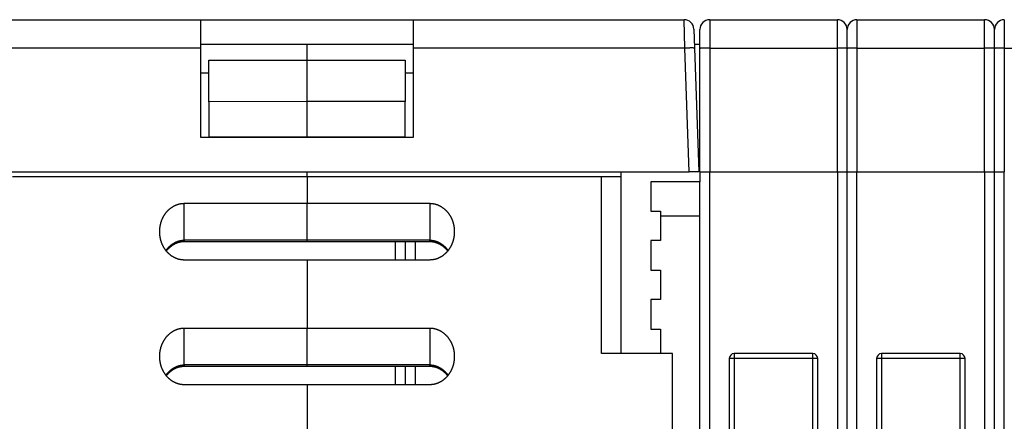
# Model space of a CAD drawing. Extents: x 90 to 841, y 0 to 556.
# Drawn here: x 425 to 525, y 501 to 542 of the extents above; entities that cross this region are included whole.
import ezdxf

# ---------------------------------------------------------------- set-up
doc = ezdxf.new("R2010")
doc.units = 0
doc.linetypes.add('HIDDENNEW0', pattern=[4.5, 1.5, -1.5, 1.5])
doc.layers.add('MUOTOVIIVAT', color=40, linetype='HIDDENNEW0')
doc.layers.add('TANGVIIVATNONDEF', color=3, linetype='HIDDENNEW0')

msp = doc.modelspace()

# ---------------------------------------------------------------- linework, layer by layer
at = {"layer": 'MUOTOVIIVAT', "color": 40, "linetype": 'CONTINUOUS'}
for p, q in [((415.80025, 541.88519), (443.39328, 541.88519)), ((443.39328, 538.98988), (443.39328, 541.88519)), ((443.39328, 541.88519), (464.99328, 541.88519)), ((464.99328, 541.88519), (464.99328, 538.98988)), ((464.99328, 541.88519), (492.58632, 541.88519)), ((495.19328, 541.88519), (508.19329, 541.88519)), ((510.19328, 541.88519), (523.19328, 541.88519)), ((493.58571, 540.92009), (493.65312, 538.98988)), ((494.19328, 538.95498), (494.19328, 540.88519)), ((509.19329, 538.95498), (509.19329, 540.88519)), ((524.19328, 538.95498), (524.19328, 540.88519)), ((443.39328, 539.38519), (464.99328, 539.38519)), ((454.19329, 537.76808), (454.19329, 539.38519)), ((493.63932, 539.38513), (494.19328, 539.38519)), ((443.39328, 529.88519), (443.39328, 538.98988)), ((464.99328, 538.98988), (464.99328, 529.88519)), ((493.65312, 538.98988), (494.09329, 526.38519)), ((494.19328, 526.38519), (494.19328, 538.95498)), ((509.19329, 526.38519), (509.19329, 538.95498)), ((524.19328, 526.38519), (524.19328, 538.95498)), ((444.19327, 537.76804), (454.19335, 537.76804)), ((444.19329, 533.53756), (444.19329, 537.76808)), ((454.19329, 533.5376), (454.19329, 537.76808)), ((454.19335, 537.76804), (464.1933, 537.76804)), ((464.19329, 537.76808), (464.19329, 533.53759)), ((443.39328, 536.48988), (444.19327, 536.48992)), ((464.1933, 536.48992), (464.99328, 536.48988)), ((454.19335, 533.53763), (444.19327, 533.5375)), ((444.19329, 533.53756), (444.19329, 529.95464)), ((454.19329, 529.95464), (454.19329, 533.5376)), ((464.1933, 533.53763), (454.19335, 533.53763)), ((464.19329, 529.95464), (464.19329, 533.53759)), ((464.99328, 529.88519), (443.39328, 529.88519)), ((444.19327, 529.95467), (454.19335, 529.95467)), ((454.19335, 529.88516), (454.19329, 529.95464)), ((454.19335, 529.95467), (464.1933, 529.95467)), ((415.29268, 526.38519), (493.09389, 526.38519)), ((454.19329, 525.88519), (454.19335, 526.38514)), ((486.19329, 525.88519), (486.19327, 526.38514)), ((494.09329, 526.38519), (493.09389, 526.38519)), ((494.19328, 526.38519), (495.19328, 526.38519)), ((494.19329, 526.38514), (494.19328, 525.38519)), ((495.19328, 526.38519), (508.19329, 526.38519)), ((508.19329, 526.38519), (509.19329, 526.38519)), ((509.19329, 433.38519), (509.19329, 526.38519)), ((509.19329, 526.38519), (510.19328, 526.38519)), ((510.19328, 526.38519), (523.19328, 526.38519)), ((523.19328, 526.38519), (524.19328, 526.38519)), ((524.19328, 433.38519), (524.19328, 526.38519)), ((524.19328, 526.38519), (525.19329, 526.38519)), ((454.19329, 525.88519), (424.19329, 525.88519)), ((454.19329, 525.88519), (454.19329, 523.18519)), ((484.19328, 525.88519), (454.19329, 525.88519)), ((486.19329, 525.88519), (484.19328, 525.88519)), ((484.19333, 507.88519), (484.19333, 525.88516)), ((486.19329, 507.88519), (486.19329, 525.88519)), ((494.19328, 525.38519), (489.19329, 525.38519)), ((489.19329, 525.38519), (489.19329, 522.38519)), ((494.19328, 480.38519), (494.19329, 525.38517)), ((441.69334, 523.18516), (454.19335, 523.18516)), ((454.19329, 519.43241), (454.19329, 523.18519)), ((454.19335, 523.18516), (466.69323, 523.18516)), ((489.19329, 522.38519), (490.19329, 522.38519)), ((490.19329, 522.38519), (490.19329, 519.38519)), ((494.19329, 521.88515), (490.19328, 521.88527)), ((454.19329, 519.29843), (454.19329, 519.43241)), ((489.19329, 519.38519), (489.19329, 516.38519)), ((490.19329, 519.38519), (489.19329, 519.38519)), ((441.69334, 519.29843), (454.19335, 519.29843)), ((454.19335, 519.29843), (466.69323, 519.29843)), ((464.1933, 519.29843), (464.1933, 517.41164)), ((454.19335, 517.41164), (441.69334, 517.41164)), ((454.19329, 517.41168), (454.19329, 510.48348)), ((466.69323, 517.41164), (454.19335, 517.41164)), ((489.19329, 516.38519), (490.19329, 516.38519)), ((490.19329, 516.38519), (490.19329, 513.38519)), ((489.19329, 513.38519), (489.19329, 510.38519)), ((490.19329, 513.38519), (489.19329, 513.38519)), ((441.69334, 510.48347), (454.19335, 510.48347)), ((454.19329, 506.7307), (454.19329, 510.48348)), ((454.19335, 510.48347), (466.69323, 510.48347)), ((489.19329, 510.38519), (490.19329, 510.38519)), ((490.19329, 510.38519), (490.19328, 507.88519)), ((491.39328, 507.88519), (484.19328, 507.88519)), ((491.39328, 463.38519), (491.39328, 507.88519)), ((497.19328, 507.38519), (497.19328, 463.38569)), ((505.69329, 507.88519), (497.69328, 507.88519)), ((506.19329, 463.38569), (506.19329, 507.38519)), ((512.19329, 507.38519), (512.19329, 463.38569)), ((520.69328, 507.88519), (512.69329, 507.88519)), ((521.19329, 463.38569), (521.19329, 507.38519)), ((441.69334, 506.59674), (454.19335, 506.59674)), ((454.19329, 506.59481), (454.19329, 506.7307)), ((454.19335, 506.59674), (466.69323, 506.59674)), ((464.1933, 506.59674), (464.1933, 504.70995)), ((454.19335, 504.70995), (441.69334, 504.70995)), ((454.19329, 504.70998), (454.19329, 499.88519)), ((466.69323, 504.70995), (454.19335, 504.70995))]:
    msp.add_line(p, q, dxfattribs=at)
for points in [[(439.19329, 520.2984), (439.19385, 520.35933, -0.004450537), (439.19547, 520.42016, -0.004460591), (439.1982, 520.48089, -0.004472795), (439.202, 520.5415, -0.004491937), (439.20691, 520.60196, -0.004510282), (439.2129, 520.66227, -0.004528085), (439.21999, 520.72241, -0.004546134), (439.22816, 520.78236, -0.004566573), (439.23745, 520.84209, -0.004586289), (439.24781, 520.90162, -0.004607817), (439.25929, 520.96089, -0.004628389), (439.27184, 521.01992, -0.004651299), (439.28552, 521.07867, -0.004672734), (439.30027, 521.13713, -0.004696684), (439.31614, 521.19528, -0.004718728), (439.33309, 521.25312, -0.004743573), (439.35116, 521.31062, -0.004765949), (439.37032, 521.36776, -0.004791358), (439.3906, 521.42453, -0.004813923), (439.41196, 521.48091, -0.004839661), (439.43445, 521.53689, -0.004861927), (439.45802, 521.59245, -0.004888603), (439.48271, 521.64756, -0.004913576), (439.50849, 521.7022, -0.004947078), (439.53538, 521.75632, -0.004979059), (439.56334, 521.80992, -0.005018564), (439.59241, 521.86295, -0.005055932), (439.62254, 521.91539, -0.005101538), (439.65377, 521.9672, -0.005144455), (439.68605, 522.01837, -0.005196029), (439.71943, 522.06884, -0.005243257), (439.75385, 522.11861, -0.00529851), (439.78935, 522.16762, -0.005352057), (439.82588, 522.21587, -0.005417569), (439.8635, 522.26331, -0.005463149), (439.90213, 522.30993, -0.005502384), (439.94182, 522.35567, -0.005530707), (439.98249, 522.40053, -0.005556738), (440.02418, 522.44445, -0.005586033), (440.06682, 522.48743, -0.005625434), (440.11043, 522.5294, -0.005664033), (440.15496, 522.57037, -0.00571074), (440.20042, 522.61026, -0.005756604), (440.24676, 522.6491, -0.005811835), (440.294, 522.6868, -0.005864451), (440.34209, 522.72338, -0.005926129), (440.39103, 522.75876, -0.005986277), (440.44078, 522.79296, -0.006058371), (440.49135, 522.82589, -0.00611131), (440.54269, 522.85758, -0.006157598), (440.5948, 522.88795, -0.006195943), (440.64762, 522.91703, -0.006235498), (440.70116, 522.94474, -0.006282777), (440.75537, 522.9711, -0.00634678), (440.81024, 522.99604, -0.006378822), (440.86571, 523.01959, -0.006394359), (440.92177, 523.04165, -0.00650598), (440.97846, 523.06228, -0.00670965), (441.03579, 523.08137, -0.006565529), (441.09338, 523.09897, -0.006167877), (441.15111, 523.11497, -0.00690006), (441.21027, 523.12945, -0.008370867), (441.27133, 523.14234, -0.006344127), (441.32893, 523.15352, -0.002032697), (441.38122, 523.16285, -0.009178838), (441.44913, 523.17096, -0.016098593), (441.55463, 523.17842, -0.007833244), (441.69334, 523.18516, -0.004105942)], [(466.69323, 523.18516), (466.7547, 523.18423, -0.007124834), (466.8159, 523.18158, -0.007222594), (466.87682, 523.17712, -0.007220827), (466.93744, 523.17096, -0.007117238), (466.99772, 523.16306, -0.007050951), (467.05764, 523.15352, -0.006991462), (467.11717, 523.14228, -0.006936146), (467.1763, 523.12945, -0.006864554), (467.23497, 523.11498, -0.006804794), (467.29319, 523.09897, -0.006736654), (467.3509, 523.08137, -0.006678223), (467.40811, 523.06228, -0.0066119), (467.46476, 523.04166, -0.006555372), (467.52085, 523.01959, -0.006492955), (467.57633, 522.99604, -0.006439907), (467.6312, 522.9711, -0.006382564), (467.68541, 522.94474, -0.006333826), (467.73895, 522.91703, -0.006281857), (467.79177, 522.88795, -0.006239252), (467.84388, 522.85758, -0.006196285), (467.89522, 522.82589, -0.006156631), (467.94579, 522.79296, -0.006111271), (467.99554, 522.75876, -0.006058652), (468.04448, 522.72338, -0.005986246), (468.09256, 522.6868, -0.00592596), (468.13981, 522.6491, -0.005864313), (468.18615, 522.61026, -0.00581169), (468.23161, 522.57036, -0.005756406), (468.27614, 522.52939, -0.005710508), (468.31975, 522.48742, -0.005663779), (468.36239, 522.44444, -0.005625163), (468.40408, 522.40053, -0.005585743), (468.44475, 522.35566, -0.005556432), (468.48444, 522.30992, -0.005530382), (468.52307, 522.2633, -0.005502066), (468.56069, 522.21587, -0.005462856), (468.59722, 522.16761, -0.005417328), (468.63273, 522.1186, -0.005351896), (468.66714, 522.06883, -0.005298413), (468.70052, 522.01836, -0.005243222), (468.7328, 521.9672, -0.005196051), (468.76403, 521.91539, -0.005144539), (468.79416, 521.86295, -0.005101666), (468.82323, 521.80992, -0.005056097), (468.85119, 521.75632, -0.005018789), (468.87809, 521.7022, -0.004979377), (468.90386, 521.64756, -0.004947362), (468.92856, 521.59245, -0.004913717), (468.95213, 521.53689, -0.004889007), (468.97462, 521.48092, -0.004862976), (468.99598, 521.42453, -0.004839763), (469.01626, 521.36776, -0.004811632), (469.03541, 521.31062, -0.004792292), (469.05349, 521.25313, -0.004775018), (469.07044, 521.19528, -0.004741188), (469.08631, 521.13713, -0.004688444), (469.10106, 521.0787, -0.004705758), (469.11473, 521.01992, -0.004774315), (469.12729, 520.96077, -0.004620291), (469.13876, 520.90162, -0.004298404), (469.14911, 520.84258, -0.004715414), (469.15841, 520.78236, -0.005583091), (469.16661, 520.72049, -0.004230537), (469.17367, 520.66227, -0.001470396), (469.17952, 520.60954, -0.005913706), (469.18457, 520.5415, -0.010107139), (469.18917, 520.43634, -0.0049232), (469.19328, 520.2984, -0.002604611)], [(441.69334, 517.41164), (441.63187, 517.41258, -0.00712186), (441.57067, 517.41524, -0.007219465), (441.50975, 517.4197, -0.007217712), (441.44913, 517.42587, -0.007114328), (441.38885, 517.43378, -0.007048189), (441.32893, 517.44333, -0.00698884), (441.2694, 517.45457, -0.006933663), (441.21027, 517.4674, -0.006862247), (441.1516, 517.48187, -0.006802645), (441.09338, 517.49789, -0.006734683), (441.03567, 517.51549, -0.006676416), (440.97846, 517.53459, -0.006610277), (440.92181, 517.55521, -0.006553915), (440.86572, 517.57728, -0.00649168), (440.81024, 517.60083, -0.006438796), (440.75537, 517.62577, -0.006381633), (440.70116, 517.65213, -0.006333052), (440.64762, 517.67984, -0.006281253), (440.5948, 517.70892, -0.006238801), (440.54269, 517.73929, -0.006196003), (440.49135, 517.77098, -0.006156478), (440.44078, 517.80391, -0.006111238), (440.39103, 517.83811, -0.006058665), (440.34209, 517.87349, -0.005986247), (440.29401, 517.91007, -0.005925957), (440.24676, 517.94777, -0.005864313), (440.20042, 517.98661, -0.005811691), (440.15496, 518.02651, -0.005756406), (440.11043, 518.06748, -0.005710508), (440.06682, 518.10945, -0.005663779), (440.02418, 518.15243, -0.005625163), (439.98249, 518.19634, -0.005585743), (439.94182, 518.24121, -0.005556432), (439.90213, 518.28695, -0.005530382), (439.8635, 518.33357, -0.005502066), (439.82588, 518.381, -0.005462856), (439.78935, 518.42926, -0.005417328), (439.75384, 518.47827, -0.005351896), (439.71943, 518.52804, -0.005298413), (439.68605, 518.57851, -0.005243222), (439.65377, 518.62967, -0.005196051), (439.62254, 518.68148, -0.005144539), (439.59241, 518.73392, -0.005101666), (439.56334, 518.78694, -0.005056097), (439.53538, 518.84055, -0.005018789), (439.50848, 518.89467, -0.004979375), (439.48271, 518.94931, -0.004947363), (439.45801, 519.00442, -0.004913724), (439.43444, 519.05998, -0.004888994), (439.41195, 519.11595, -0.004862916), (439.39059, 519.17234, -0.004839659), (439.37031, 519.2291, -0.004811474), (439.35116, 519.28625, -0.0047921), (439.33308, 519.34374, -0.004774795), (439.31613, 519.40159, -0.004740952), (439.30026, 519.45973, -0.004688199), (439.28551, 519.51817, -0.004705511), (439.27184, 519.57694, -0.004774065), (439.25928, 519.63609, -0.004620079), (439.24781, 519.69524, -0.004298236), (439.23746, 519.75427, -0.00471525), (439.22816, 519.8145, -0.005582937), (439.21996, 519.87636, -0.00423051), (439.21289, 519.93457, -0.001470442), (439.20705, 519.9873, -0.005913716), (439.202, 520.05533, -0.010107531), (439.1974, 520.16048, -0.004923593), (439.19329, 520.2984, -0.002604871)], [(469.19328, 520.2984), (469.19272, 520.23748, -0.0044512), (469.1911, 520.17666, -0.004461144), (469.18837, 520.11594, -0.004473233), (469.18457, 520.05534, -0.004492277), (469.17966, 519.99488, -0.004510529), (469.17367, 519.93457, -0.004528249), (469.16658, 519.87444, -0.004546218), (469.15841, 519.8145, -0.004566592), (469.14912, 519.75476, -0.004586245), (469.13876, 519.69524, -0.004607725), (469.12728, 519.63597, -0.004628252), (469.11473, 519.57695, -0.004651133), (469.10105, 519.5182, -0.00467254), (469.0863, 519.45974, -0.004696479), (469.07043, 519.40158, -0.004718514), (469.05348, 519.34375, -0.004743366), (469.03541, 519.28625, -0.004765752), (469.01625, 519.22911, -0.004791185), (468.99597, 519.17234, -0.004813779), (468.97461, 519.11595, -0.004839566), (468.95212, 519.05998, -0.004861871), (468.92855, 519.00442, -0.004888591), (468.90386, 518.94931, -0.004913583), (468.87808, 518.89467, -0.004947078), (468.85119, 518.84055, -0.004979057), (468.82323, 518.78695, -0.005018564), (468.79416, 518.73392, -0.005055933), (468.76403, 518.68148, -0.005101538), (468.7328, 518.62967, -0.005144455), (468.70052, 518.5785, -0.005196029), (468.66714, 518.52803, -0.005243257), (468.63272, 518.47826, -0.00529851), (468.59722, 518.42925, -0.005352057), (468.56069, 518.381, -0.005417569), (468.52307, 518.33356, -0.005463149), (468.48444, 518.28694, -0.005502384), (468.44475, 518.2412, -0.005530707), (468.40408, 518.19634, -0.005556738), (468.36239, 518.15242, -0.005586033), (468.31975, 518.10944, -0.005625434), (468.27614, 518.06747, -0.005664033), (468.23161, 518.0265, -0.00571074), (468.18615, 517.98661, -0.005756604), (468.13981, 517.94777, -0.005811835), (468.09257, 517.91007, -0.00586445), (468.04448, 517.87349, -0.005926126), (467.99554, 517.83811, -0.005986278), (467.94579, 517.80391, -0.006058383), (467.89522, 517.77098, -0.006111277), (467.84388, 517.73929, -0.006157448), (467.79177, 517.70892, -0.006195665), (467.73895, 517.67984, -0.006235054), (467.68541, 517.65213, -0.006282181), (467.6312, 517.62577, -0.006346012), (467.57633, 517.60083, -0.006377902), (467.52085, 517.57728, -0.006393274), (467.4648, 517.55521, -0.006504713), (467.40811, 517.53459, -0.00670815), (467.35078, 517.51549, -0.00656393), (467.29319, 517.49789, -0.006166268), (467.23546, 517.48189, -0.00689804), (467.1763, 517.4674, -0.008368102), (467.11524, 517.45451, -0.006342016), (467.05764, 517.44333, -0.002032259), (467.00535, 517.434, -0.009175328), (466.93744, 517.42587, -0.016091875), (466.83194, 517.4184, -0.007829988), (466.69323, 517.41164, -0.004104283)], [(439.86683, 518.32944), (439.90026, 518.37163, -0.004696002), (439.93446, 518.41319, -0.004687304), (439.96947, 518.4541, -0.004693885), (440.00524, 518.49436, -0.004727987), (440.04178, 518.53392, -0.004757775), (440.07906, 518.57277, -0.004788176), (440.11708, 518.61087, -0.004820055), (440.1558, 518.64822, -0.004861171), (440.19524, 518.68478, -0.004901206), (440.23536, 518.72053, -0.004948431), (440.27618, 518.75544, -0.004994564), (440.31764, 518.78951, -0.005048962), (440.35977, 518.82267, -0.005101407), (440.40252, 518.85496, -0.005162253), (440.44591, 518.88629, -0.005220513), (440.48989, 518.91669, -0.00528761), (440.53448, 518.94609, -0.005351086), (440.57965, 518.97452, -0.005423471), (440.62539, 519.00189, -0.005492065), (440.67168, 519.02825, -0.005570548), (440.71852, 519.05351, -0.005641471), (440.76588, 519.07769, -0.005719872), (440.81377, 519.10074, -0.005799462), (440.86215, 519.12266, -0.005895827), (440.91103, 519.1434, -0.005956615), (440.96036, 519.16296, -0.006002775), (441.01014, 519.18129, -0.00613662), (441.06041, 519.19841, -0.006360478), (441.11121, 519.21424, -0.006242272), (441.1622, 519.22881, -0.005878042), (441.21328, 519.24203, -0.006604363), (441.26561, 519.25397, -0.008046992), (441.31961, 519.26455, -0.006091992), (441.37054, 519.2737, -0.001921861), (441.41677, 519.28132, -0.008860884), (441.47688, 519.28782, -0.015544569), (441.57037, 519.29353, -0.007538967), (441.69334, 519.29843, -0.003943043)], [(466.69323, 519.29843), (466.73593, 519.29848, -0.005963511), (466.77863, 519.29752, -0.006004388), (466.82133, 519.29551, -0.005955958), (466.864, 519.2925, -0.005819755), (466.90663, 519.28849, -0.005719511), (466.94919, 519.28352, -0.005630389), (466.99166, 519.27757, -0.005547076), (467.03404, 519.27069, -0.005452926), (467.0763, 519.26287, -0.005371614), (467.11842, 519.25415, -0.005286032), (467.16039, 519.24452, -0.005211356), (467.20219, 519.23403, -0.005132047), (467.24379, 519.22265, -0.005063775), (467.28519, 519.21045, -0.004991991), (467.32635, 519.1974, -0.004930834), (467.36728, 519.18355, -0.00486682), (467.40794, 519.16888, -0.004813113), (467.44832, 519.15345, -0.004757216), (467.48839, 519.13724, -0.004711269), (467.52816, 519.12029, -0.004663717), (467.56758, 519.10259, -0.004625771), (467.60665, 519.08419, -0.004586839), (467.64535, 519.06507, -0.004557033), (467.68366, 519.04528, -0.004526462), (467.72156, 519.02481, -0.004505462), (467.75903, 519.0037, -0.004485806), (467.79606, 518.98194, -0.00446894), (467.83264, 518.95957, -0.004442522), (467.86875, 518.93657, -0.004418286), (467.90441, 518.91299, -0.004383683), (467.93959, 518.88879, -0.004353114), (467.97433, 518.86402, -0.004316139), (468.00859, 518.83867, -0.004288243), (468.0424, 518.81276, -0.004258422), (468.07574, 518.78628, -0.004216265), (468.10861, 518.75927, -0.004154817), (468.141, 518.73172, -0.004155333), (468.17295, 518.70363, -0.004195935), (468.20447, 518.67495, -0.004048838), (468.23542, 518.64591, -0.003756865), (468.26572, 518.61656, -0.004094578), (468.29599, 518.58619, -0.004806585), (468.3264, 518.55455, -0.003644891), (468.35467, 518.52455, -0.001306739), (468.38, 518.49719, -0.005027025), (468.41145, 518.46106, -0.008501241), (468.45849, 518.40414, -0.004141339), (468.51925, 518.32884, -0.002198884)], [(439.19329, 507.59671), (439.19385, 507.65764, -0.004450691), (439.19547, 507.71847, -0.004460717), (439.1982, 507.77919, -0.004472892), (439.202, 507.8398, -0.00449201), (439.20691, 507.90027, -0.004510333), (439.2129, 507.96057, -0.004528116), (439.21999, 508.02071, -0.004546146), (439.22816, 508.08065, -0.004566569), (439.23745, 508.14039, -0.004586269), (439.24781, 508.19991, -0.004607786), (439.25929, 508.25919, -0.004628347), (439.27184, 508.31821, -0.004651251), (439.28552, 508.37696, -0.004672679), (439.30027, 508.43542, -0.004696627), (439.31614, 508.49358, -0.00471867), (439.33309, 508.55142, -0.004743518), (439.35116, 508.60891, -0.004765897), (439.37032, 508.66606, -0.004791313), (439.3906, 508.72282, -0.004813885), (439.41196, 508.77921, -0.004839636), (439.43445, 508.83518, -0.004861912), (439.45802, 508.89074, -0.0048886), (439.48271, 508.94585, -0.004913578), (439.50849, 509.00049, -0.004947078), (439.53538, 509.05462, -0.004979058), (439.56334, 509.10822, -0.005018564), (439.59241, 509.16124, -0.005055932), (439.62254, 509.21369, -0.005101538), (439.65377, 509.26549, -0.005144455), (439.68605, 509.31666, -0.005196029), (439.71943, 509.36713, -0.005243257), (439.75385, 509.4169, -0.00529851), (439.78935, 509.46591, -0.005352057), (439.82588, 509.51417, -0.005417569), (439.8635, 509.5616, -0.005463149), (439.90213, 509.60822, -0.005502384), (439.94182, 509.65396, -0.005530707), (439.98249, 509.69882, -0.005556738), (440.02418, 509.74274, -0.005586033), (440.06682, 509.78572, -0.005625434), (440.11043, 509.82769, -0.005664033), (440.15496, 509.86866, -0.00571074), (440.20042, 509.90856, -0.005756604), (440.24676, 509.9474, -0.005811835), (440.294, 509.9851, -0.005864451), (440.34209, 510.02168, -0.005926128), (440.39103, 510.05706, -0.005986277), (440.44078, 510.09125, -0.006058374), (440.49135, 510.12418, -0.006111301), (440.54269, 510.15587, -0.00615756), (440.5948, 510.18625, -0.006195872), (440.64762, 510.21533, -0.006235386), (440.70116, 510.24303, -0.006282626), (440.75537, 510.2694, -0.006346586), (440.81024, 510.29434, -0.00637859), (440.86571, 510.31788, -0.006394086), (440.92177, 510.33995, -0.006505661), (440.97846, 510.36057, -0.006709273), (441.03579, 510.37967, -0.006565127), (441.09338, 510.39727, -0.006167473), (441.15111, 510.41327, -0.006899553), (441.21027, 510.42775, -0.008370173), (441.27133, 510.44064, -0.006343598), (441.32893, 510.45182, -0.002032587), (441.38122, 510.46115, -0.009177959), (441.44913, 510.46927, -0.016096912), (441.55463, 510.47673, -0.007832431), (441.69334, 510.48347, -0.004105528)], [(466.69323, 510.48347), (466.7547, 510.48254, -0.007124086), (466.8159, 510.47989, -0.007221807), (466.87682, 510.47543, -0.007220044), (466.93744, 510.46927, -0.007116508), (466.99772, 510.46137, -0.007050258), (467.05764, 510.45182, -0.006990805), (467.11717, 510.44058, -0.006935524), (467.1763, 510.42775, -0.006863976), (467.23497, 510.41328, -0.006804257), (467.29319, 510.39727, -0.006736161), (467.3509, 510.37967, -0.006677772), (467.40811, 510.36057, -0.006611495), (467.46476, 510.33995, -0.006555008), (467.52085, 510.31788, -0.006492637), (467.57633, 510.29434, -0.00643963), (467.6312, 510.2694, -0.006382332), (467.68541, 510.24303, -0.006333633), (467.73895, 510.21533, -0.006281707), (467.79177, 510.18625, -0.00623914), (467.84388, 510.15587, -0.006196215), (467.89522, 510.12418, -0.006156593), (467.94579, 510.09125, -0.006111263), (467.99554, 510.05705, -0.006058655), (468.04448, 510.02167, -0.005986247), (468.09256, 509.98509, -0.00592596), (468.13981, 509.94739, -0.005864313), (468.18615, 509.90856, -0.00581169), (468.23161, 509.86866, -0.005756406), (468.27614, 509.82769, -0.005710508), (468.31975, 509.78572, -0.005663779), (468.36239, 509.74274, -0.005625163), (468.40408, 509.69882, -0.005585743), (468.44475, 509.65396, -0.005556432), (468.48444, 509.60822, -0.005530382), (468.52307, 509.5616, -0.005502066), (468.56069, 509.51416, -0.005462856), (468.59722, 509.46591, -0.005417328), (468.63273, 509.4169, -0.005351896), (468.66714, 509.36713, -0.005298413), (468.70052, 509.31666, -0.005243222), (468.7328, 509.26549, -0.005196051), (468.76403, 509.21369, -0.005144539), (468.79416, 509.16124, -0.005101666), (468.82323, 509.10822, -0.005056097), (468.85119, 509.05462, -0.005018789), (468.87809, 509.00049, -0.004979376), (468.90386, 508.94585, -0.004947362), (468.92856, 508.89075, -0.004913719), (468.95213, 508.83519, -0.004889003), (468.97462, 508.77921, -0.004862962), (468.99598, 508.72282, -0.004839738), (469.01626, 508.66606, -0.004811594), (469.03541, 508.60892, -0.004792247), (469.05349, 508.55142, -0.004774965), (469.07044, 508.49357, -0.004741132), (469.08631, 508.43543, -0.004688387), (469.10106, 508.37699, -0.004705701), (469.11473, 508.31822, -0.004774258), (469.12729, 508.25907, -0.004620244), (469.13876, 508.19991, -0.004298368), (469.14911, 508.14088, -0.004715381), (469.15841, 508.08066, -0.005583063), (469.16661, 508.01879, -0.004230539), (469.17367, 507.96058, -0.001470409), (469.17952, 507.90784, -0.005913722), (469.18457, 507.8398, -0.010107264), (469.18917, 507.73465, -0.004923311), (469.19328, 507.59671, -0.002604683)], [(441.69334, 504.70995), (441.63187, 504.71089, -0.00712261), (441.57067, 504.71355, -0.007220253), (441.50975, 504.71801, -0.007218495), (441.44913, 504.72417, -0.00711506), (441.38885, 504.73208, -0.007048883), (441.32893, 504.74163, -0.006989498), (441.2694, 504.75286, -0.006934286), (441.21027, 504.7657, -0.006862825), (441.1516, 504.78017, -0.006803183), (441.09338, 504.79619, -0.006735177), (441.03567, 504.81379, -0.006676868), (440.97846, 504.83288, -0.006610683), (440.92181, 504.85351, -0.006554279), (440.86572, 504.87557, -0.006491998), (440.81024, 504.89912, -0.006439073), (440.75537, 504.92406, -0.006381865), (440.70116, 504.95043, -0.006333245), (440.64762, 504.97813, -0.006281404), (440.5948, 505.00721, -0.006238913), (440.54269, 505.03758, -0.006196073), (440.49135, 505.06928, -0.006156516), (440.44078, 505.10221, -0.006111246), (440.39103, 505.1364, -0.006058662), (440.34209, 505.17178, -0.005986247), (440.29401, 505.20836, -0.005925958), (440.24676, 505.24606, -0.005864313), (440.20042, 505.2849, -0.00581169), (440.15496, 505.3248, -0.005756406), (440.11043, 505.36577, -0.005710508), (440.06682, 505.40774, -0.005663779), (440.02418, 505.45072, -0.005625163), (439.98249, 505.49464, -0.005585743), (439.94182, 505.5395, -0.005556432), (439.90213, 505.58524, -0.005530382), (439.8635, 505.63186, -0.005502066), (439.82588, 505.6793, -0.005462856), (439.78935, 505.72755, -0.005417328), (439.75384, 505.77656, -0.005351896), (439.71943, 505.82633, -0.005298413), (439.68605, 505.8768, -0.005243222), (439.65377, 505.92796, -0.005196051), (439.62254, 505.97977, -0.005144539), (439.59241, 506.03221, -0.005101666), (439.56334, 506.08524, -0.005056097), (439.53538, 506.13884, -0.005018789), (439.50848, 506.19296, -0.004979375), (439.48271, 506.24761, -0.004947363), (439.45801, 506.30271, -0.004913723), (439.43444, 506.35827, -0.004888997), (439.41195, 506.41425, -0.00486293), (439.39059, 506.47063, -0.004839684), (439.37031, 506.5274, -0.004811512), (439.35116, 506.58454, -0.004792146), (439.33308, 506.64204, -0.004774848), (439.31613, 506.69988, -0.004741007), (439.30026, 506.75803, -0.004688256), (439.28551, 506.81646, -0.004705568), (439.27184, 506.87524, -0.004774122), (439.25928, 506.93439, -0.004620126), (439.24781, 506.99354, -0.004298272), (439.23746, 507.05257, -0.004715283), (439.22816, 507.11279, -0.005582965), (439.21996, 507.17466, -0.004230509), (439.21289, 507.23287, -0.001470429), (439.20705, 507.2856, -0.0059137), (439.202, 507.35364, -0.010107407), (439.1974, 507.45879, -0.004923482), (439.19329, 507.59671, -0.002604799)], [(469.19328, 507.59671), (469.19272, 507.53579, -0.004451046), (469.1911, 507.47496, -0.004461018), (469.18837, 507.41424, -0.004473135), (469.18457, 507.35364, -0.004492203), (469.17966, 507.29318, -0.004510478), (469.17367, 507.23287, -0.004528218), (469.16658, 507.17274, -0.004546206), (469.15841, 507.11279, -0.004566596), (469.14912, 507.05306, -0.004586264), (469.13876, 506.99354, -0.004607756), (469.12728, 506.93427, -0.004628293), (469.11473, 506.87524, -0.00465118), (469.10105, 506.8165, -0.004672594), (469.0863, 506.75803, -0.004696535), (469.07043, 506.69988, -0.004718572), (469.05348, 506.64204, -0.004743422), (469.03541, 506.58455, -0.004765804), (469.01625, 506.5274, -0.004791231), (468.99597, 506.47064, -0.004813817), (468.97461, 506.41425, -0.004839591), (468.95212, 506.35827, -0.004861886), (468.92855, 506.30271, -0.004888594), (468.90386, 506.24761, -0.004913581), (468.87808, 506.19297, -0.004947078), (468.85119, 506.13884, -0.004979057), (468.82323, 506.08524, -0.005018564), (468.79416, 506.03221, -0.005055933), (468.76403, 505.97977, -0.005101538), (468.7328, 505.92796, -0.005144455), (468.70052, 505.8768, -0.005196029), (468.66714, 505.82633, -0.005243257), (468.63272, 505.77656, -0.00529851), (468.59722, 505.72755, -0.005352057), (468.56069, 505.67929, -0.005417569), (468.52307, 505.63186, -0.005463149), (468.48444, 505.58524, -0.005502384), (468.44475, 505.5395, -0.005530707), (468.40408, 505.49463, -0.005556738), (468.36239, 505.45072, -0.005586033), (468.31975, 505.40774, -0.005625434), (468.27614, 505.36577, -0.005664033), (468.23161, 505.3248, -0.00571074), (468.18615, 505.2849, -0.005756604), (468.13981, 505.24606, -0.005811835), (468.09257, 505.20836, -0.00586445), (468.04448, 505.17178, -0.005926126), (467.99554, 505.1364, -0.005986278), (467.94579, 505.10221, -0.00605838), (467.89522, 505.06927, -0.006111285), (467.84388, 505.03758, -0.006157486), (467.79177, 505.00721, -0.006195735), (467.73895, 504.97813, -0.006235166), (467.68541, 504.95043, -0.006282331), (467.6312, 504.92406, -0.006346205), (467.57633, 504.89912, -0.006378134), (467.52085, 504.87557, -0.006393547), (467.4648, 504.85351, -0.006505032), (467.40811, 504.83288, -0.006708527), (467.35078, 504.81378, -0.006564332), (467.29319, 504.79619, -0.006166672), (467.23546, 504.78019, -0.006898547), (467.1763, 504.7657, -0.008368795), (467.11524, 504.75281, -0.006342545), (467.05764, 504.74163, -0.002032368), (467.00535, 504.7323, -0.009176207), (466.93744, 504.72417, -0.016093554), (466.83194, 504.71671, -0.007830801), (466.69323, 504.70995, -0.004104697)], [(439.86683, 505.62774), (439.90026, 505.66992, -0.004695993), (439.93446, 505.71148, -0.004687296), (439.96947, 505.75239, -0.004693875), (440.00524, 505.79266, -0.00472797), (440.04178, 505.83221, -0.004757752), (440.07906, 505.87106, -0.004788147), (440.11708, 505.90916, -0.00482002), (440.1558, 505.94652, -0.00486113), (440.19524, 505.98307, -0.004901157), (440.23536, 506.01883, -0.004948376), (440.27618, 506.05373, -0.004994502), (440.31764, 506.0878, -0.005048892), (440.35977, 506.12097, -0.005101329), (440.40252, 506.15325, -0.005162166), (440.44591, 506.18458, -0.005220419), (440.48989, 506.21498, -0.005287507), (440.53448, 506.24439, -0.005350974), (440.57965, 506.27281, -0.00542335), (440.62539, 506.30019, -0.005491935), (440.67168, 506.32654, -0.005570409), (440.71852, 506.3518, -0.005641323), (440.76588, 506.37599, -0.005719715), (440.81377, 506.39903, -0.005799296), (440.86215, 506.42096, -0.00589565), (440.91103, 506.44169, -0.005956431), (440.96036, 506.46126, -0.006002583), (441.01014, 506.47959, -0.006136417), (441.06041, 506.49671, -0.006360261), (441.11121, 506.51254, -0.006242056), (441.1622, 506.52711, -0.005877835), (441.21328, 506.54033, -0.006604124), (441.26561, 506.55227, -0.008046694), (441.31961, 506.56285, -0.006091768), (441.37054, 506.572, -0.0019218), (441.41677, 506.57962, -0.008860548), (441.47688, 506.58612, -0.015543978), (441.57037, 506.59183, -0.007538691), (441.69334, 506.59674, -0.003942903)], [(466.69323, 506.59674), (466.73593, 506.59679, -0.005962767), (466.77863, 506.59583, -0.006003618), (466.82133, 506.59381, -0.005955195), (466.864, 506.59081, -0.005819035), (466.90663, 506.58679, -0.005718822), (466.94919, 506.58182, -0.00562973), (466.99166, 506.57587, -0.005546446), (467.03404, 506.56899, -0.00545233), (467.0763, 506.56117, -0.005371049), (467.11842, 506.55245, -0.005285502), (467.16039, 506.54282, -0.005210858), (467.20219, 506.53232, -0.005131585), (467.24379, 506.52095, -0.005063344), (467.28519, 506.50874, -0.004991596), (467.32635, 506.49569, -0.00493047), (467.36728, 506.48184, -0.00486649), (467.40794, 506.46718, -0.004812813), (467.44832, 506.45174, -0.00475695), (467.48839, 506.43553, -0.004711033), (467.52816, 506.41858, -0.004663514), (467.56758, 506.40088, -0.004625596), (467.60665, 506.38248, -0.004586696), (467.64535, 506.36337, -0.004556917), (467.68366, 506.34358, -0.004526375), (467.72156, 506.32311, -0.004505402), (467.75903, 506.302, -0.004485778), (467.79606, 506.28024, -0.00446893), (467.83264, 506.25787, -0.004442521), (467.86875, 506.23487, -0.004418288), (467.90441, 506.21128, -0.004383683), (467.93959, 506.18708, -0.004353113), (467.97433, 506.16232, -0.004316139), (468.00859, 506.13696, -0.004288243), (468.0424, 506.11105, -0.004258422), (468.07574, 506.08457, -0.004216265), (468.10861, 506.05756, -0.004154817), (468.141, 506.03002, -0.004155333), (468.17295, 506.00192, -0.004195935), (468.20447, 505.97324, -0.004048838), (468.23542, 505.9442, -0.003756865), (468.26572, 505.91485, -0.004094578), (468.29599, 505.88449, -0.004806585), (468.3264, 505.85284, -0.003644891), (468.35467, 505.82284, -0.001306739), (468.38, 505.79549, -0.005027025), (468.41145, 505.75936, -0.008501241), (468.45849, 505.70244, -0.004141339), (468.51925, 505.62713, -0.002198884)]]:
    msp.add_lwpolyline(points, format="xyb", dxfattribs=at)
for centre, radius, start, end in [((492.58632, 540.88519), 1, 2, 90), ((495.19328, 540.88519), 1, 90, 180), ((508.19328, 540.88519), 1, 0, 90), ((510.19328, 540.88519), 1, 90, 180), ((523.19328, 540.88519), 1, 0, 90), ((525.19328, 540.88519), 1, 90, 180), ((497.69328, 507.38519), 0.5, 90, 180), ((505.69328, 507.38519), 0.5, 0, 90), ((512.69328, 507.38519), 0.5, 90, 180), ((520.69328, 507.38519), 0.5, 0, 90)]:
    msp.add_arc(centre, radius, start, end, dxfattribs=at)
at = {"layer": 'TANGVIIVATNONDEF', "color": 3, "linetype": 'CONTINUOUS'}
for p, q in [((492.65379, 538.98984), (492.58627, 541.88518)), ((495.19326, 541.88518), (495.19326, 538.98984)), ((508.19325, 538.98984), (508.19325, 541.88518)), ((510.19331, 541.88518), (510.19331, 538.98984)), ((523.1933, 538.98984), (523.1933, 541.88518)), ((525.19324, 541.88518), (525.19324, 538.98984)), ((494.23929, 541.18513), (494.25053, 541.18513)), ((509.13609, 541.18513), (509.14721, 541.18513)), ((509.23935, 541.18513), (509.25049, 541.18513)), ((524.13602, 541.18513), (524.14726, 541.18513)), ((524.2394, 541.18513), (524.25052, 541.18513)), ((443.39324, 538.98984), (415.73278, 538.98984)), ((492.65379, 538.98984), (464.99333, 538.98984)), ((493.09384, 526.38514), (492.65379, 538.98984)), ((495.19326, 538.98984), (495.19326, 526.38514)), ((495.19326, 538.98984), (508.19325, 538.98984)), ((508.19325, 526.38514), (508.19325, 538.98984)), ((510.19331, 538.98984), (510.19331, 526.38514)), ((510.19331, 538.98984), (523.1933, 538.98984)), ((523.1933, 526.38514), (523.1933, 538.98984)), ((525.19324, 538.98984), (525.19324, 526.38514)), ((525.19324, 538.98984), (538.19323, 538.98984)), ((495.19326, 434.38524), (495.19326, 526.38514)), ((508.19325, 526.38514), (508.19325, 434.38524)), ((510.19331, 434.38524), (510.19331, 526.38514)), ((523.1933, 526.38514), (523.1933, 434.38524)), ((525.19324, 434.38524), (525.19324, 526.38514)), ((441.69334, 519.43235), (441.69334, 523.18516)), ((466.69323, 523.18516), (466.69323, 519.43235)), ((441.69334, 519.43235), (441.69334, 519.29843)), ((454.19335, 519.43235), (441.69334, 519.43235)), ((466.69323, 519.43235), (454.19335, 519.43235)), ((466.69323, 519.29843), (466.69323, 519.43235)), ((463.19333, 517.41164), (463.19328, 519.29843)), ((465.19328, 519.29843), (465.19328, 517.41168)), ((441.69334, 506.73066), (441.69334, 510.48347)), ((466.69323, 510.48347), (466.69323, 506.73066)), ((497.69331, 507.3852), (497.19332, 507.3852)), ((497.69331, 507.88519), (497.69331, 507.3852)), ((497.69331, 507.3852), (497.69331, 463.38563)), ((505.69332, 507.3852), (497.69331, 507.3852)), ((505.69332, 507.3852), (505.69332, 507.88519)), ((505.69332, 463.38563), (505.69332, 507.3852)), ((506.1933, 507.3852), (505.69332, 507.3852)), ((512.69324, 507.3852), (512.19325, 507.3852)), ((512.69324, 507.88519), (512.69324, 507.3852)), ((512.69324, 507.3852), (512.69324, 463.38563)), ((520.69325, 507.3852), (512.69324, 507.3852)), ((520.69325, 507.3852), (520.69325, 507.88519)), ((520.69325, 463.38563), (520.69325, 507.3852)), ((521.19323, 507.3852), (520.69325, 507.3852)), ((441.69334, 506.73066), (441.69334, 506.59674)), ((454.19335, 506.73066), (441.69334, 506.73066)), ((466.69323, 506.73066), (454.19335, 506.73066)), ((463.19333, 504.70995), (463.19328, 506.59673)), ((465.19328, 506.59673), (465.19328, 504.70998)), ((466.69323, 506.59674), (466.69323, 506.73066))]:
    msp.add_line(p, q, dxfattribs=at)
for points in [[(493.65314, 538.98984), (493.65197, 538.99147, 0.26114423), (493.64842, 538.99303, 0.067112284), (493.64238, 538.99453, 0.026533462), (493.63387, 538.99596, 0.014756064), (493.62263, 538.9973, 0.009019409), (493.60873, 538.99855, 0.00615418), (493.59199, 538.9997, 0.004408143), (493.57251, 539.00073, 0.003386277), (493.55015, 539.00165, 0.002650516), (493.52506, 539.00244, 0.002165132), (493.49716, 539.0031, 0.001788091), (493.46664, 539.00361, 0.001522826), (493.43348, 539.00398, 0.001307433), (493.39791, 539.00421, 0.001148766), (493.35997, 539.00428, 0.001012252), (493.31994, 539.00421, 0.000904716), (493.27792, 539.00399, 0.000822639), (493.23413, 539.00361, 0.00076313), (493.1887, 539.00309, 0.000685968), (493.14218, 539.00244, 0.000603671), (493.09484, 539.00166, 0.000611499), (493.04591, 539.00073, 0.000663548), (492.99524, 538.99965, 0.000496165), (492.94721, 538.99855, 0.000210694), (492.90346, 538.9975, 0.000619434), (492.84789, 538.99596, 0.000986442), (492.76354, 538.99337, 0.000491316), (492.65379, 538.98984, 0.00026786)], [(495.19326, 538.98984), (495.14561, 538.98981, 0.000446555), (495.09732, 538.98969, 0.000425985), (495.04835, 538.98948, 0.000423634), (494.99891, 538.98919, 0.000447831), (494.94921, 538.9888, 0.000465869), (494.89945, 538.98832, 0.000483681), (494.84985, 538.98774, 0.00050365), (494.80062, 538.98706, 0.000531322), (494.75201, 538.98628, 0.000561185), (494.70423, 538.98541, 0.000597397), (494.65755, 538.98444, 0.000639022), (494.61216, 538.98338, 0.00068872), (494.56835, 538.98222, 0.000748951), (494.52627, 538.98098, 0.000820571), (494.48619, 538.97966, 0.000907017), (494.44823, 538.97827, 0.001005389), (494.41263, 538.9768, 0.001145584), (494.37945, 538.97527, 0.001327756), (494.34892, 538.97369, 0.00151625), (494.32102, 538.97207, 0.001675857), (494.29596, 538.97042, 0.002175382), (494.27359, 538.96871, 0.003163965), (494.25406, 538.96694, 0.003318009), (494.23742, 538.96527, 0.001743499), (494.22385, 538.96374, 0.006376082), (494.21235, 538.9618, 0.022232917), (494.20214, 538.95886, 0.030778339), (494.19329, 538.95503, 0.034627025)], [(509.19334, 538.95503), (509.19223, 538.95669, 0.26123423), (509.18872, 538.95837, 0.066949707), (509.18274, 538.96008, 0.026460703), (509.17426, 538.9618, 0.014715972), (509.16306, 538.96353, 0.008995091), (509.14919, 538.96527, 0.006137761), (509.13247, 538.96699, 0.004396495), (509.113, 538.96871, 0.003377463), (509.09066, 538.9704, 0.002643693), (509.06557, 538.97207, 0.002159639), (509.03766, 538.97369, 0.001783611), (509.00713, 538.97527, 0.001519071), (508.97395, 538.9768, 0.001304257), (508.93835, 538.97827, 0.001146023), (508.90037, 538.97966, 0.001009879), (508.86029, 538.98098, 0.000902639), (508.81823, 538.98222, 0.000820789), (508.77439, 538.98338, 0.000761448), (508.7289, 538.98444, 0.000684504), (508.68231, 538.98541, 0.000602425), (508.63491, 538.98628, 0.000610258), (508.58591, 538.98706, 0.000662222), (508.53517, 538.98774, 0.000495248), (508.48707, 538.98832, 0.000210378), (508.44326, 538.98879, 0.000618288), (508.38761, 538.98919, 0.000984752), (508.30314, 538.98954, 0.000490597), (508.19325, 538.98984, 0.000267509)], [(510.19331, 538.98984), (510.14566, 538.98981, 0.000446532), (510.09737, 538.98969, 0.000425965), (510.0484, 538.98948, 0.000423616), (509.99895, 538.98919, 0.000447815), (509.94925, 538.9888, 0.000465855), (509.89949, 538.98832, 0.000483669), (509.84989, 538.98774, 0.000503641), (509.80066, 538.98706, 0.000531315), (509.75205, 538.98628, 0.000561183), (509.70426, 538.98541, 0.000597399), (509.65759, 538.98444, 0.000639029), (509.6122, 538.98338, 0.000688733), (509.56839, 538.98222, 0.000748972), (509.5263, 538.98098, 0.000820602), (509.48622, 538.97966, 0.000907061), (509.44826, 538.97827, 0.001005451), (509.41267, 538.9768, 0.00114567), (509.37949, 538.97527, 0.001327875), (509.34895, 538.97369, 0.001516414), (509.32106, 538.97207, 0.001676072), (509.29599, 538.97042, 0.002175713), (509.27363, 538.96871, 0.00316455), (509.2541, 538.96694, 0.003318768), (509.23746, 538.96527, 0.001743953), (509.22389, 538.96374, 0.006377975), (509.2124, 538.9618, 0.022243283), (509.20219, 538.95886, 0.030802738), (509.19334, 538.95503, 0.034665495)], [(524.19327, 538.95503), (524.19216, 538.95669, 0.26169085), (524.18866, 538.95837, 0.067057817), (524.18268, 538.96008, 0.026490023), (524.17421, 538.9618, 0.014728245), (524.16301, 538.96353, 0.009001004), (524.14914, 538.96527, 0.006141109), (524.13243, 538.96699, 0.00439853), (524.11297, 538.96871, 0.003378826), (524.09062, 538.9704, 0.002644633), (524.06554, 538.97207, 0.002160327), (524.03764, 538.97369, 0.001784122), (524.00711, 538.97527, 0.001519467), (523.97393, 538.9768, 0.001304567), (523.93834, 538.97827, 0.001146273), (523.90036, 538.97966, 0.001010083), (523.86029, 538.98098, 0.000902807), (523.81823, 538.98222, 0.000820931), (523.7744, 538.98338, 0.00076157), (523.72891, 538.98444, 0.000684605), (523.68233, 538.98541, 0.000602508), (523.63493, 538.98628, 0.000610336), (523.58594, 538.98706, 0.000662301), (523.5352, 538.98774, 0.000495302), (523.48711, 538.98832, 0.000210399), (523.4433, 538.98879, 0.000618349), (523.38765, 538.98919, 0.000984835), (523.30319, 538.98954, 0.000490633), (523.1933, 538.98984, 0.000267527)], [(525.19324, 538.98984), (525.14559, 538.98981, 0.000446561), (525.09731, 538.98969, 0.000425991), (525.04834, 538.98948, 0.000423639), (524.9989, 538.98919, 0.000447836), (524.94919, 538.9888, 0.000465873), (524.89944, 538.98832, 0.000483684), (524.84984, 538.98774, 0.000503652), (524.80061, 538.98706, 0.000531323), (524.752, 538.98628, 0.000561186), (524.70422, 538.98541, 0.000597397), (524.65754, 538.98444, 0.00063902), (524.61216, 538.98338, 0.000688717), (524.56835, 538.98222, 0.000748945), (524.52626, 538.98098, 0.000820563), (524.48618, 538.97966, 0.000907005), (524.44822, 538.97827, 0.001005373), (524.41262, 538.9768, 0.001145561), (524.37944, 538.97527, 0.001327724), (524.34891, 538.97369, 0.001516205), (524.32101, 538.97207, 0.001675799), (524.29595, 538.97042, 0.002175293), (524.27358, 538.96871, 0.003163808), (524.25405, 538.96694, 0.003317805), (524.23741, 538.96527, 0.001743377), (524.22384, 538.96374, 0.006375573), (524.21234, 538.9618, 0.022230129), (524.20213, 538.95886, 0.030771778), (524.19327, 538.95503, 0.034616683)], [(439.8306, 518.37493), (439.84733, 518.39843, -0.002406827), (439.86427, 518.42175, -0.002407942), (439.88143, 518.44489, -0.002414093), (439.8988, 518.46785, -0.002426889), (439.91638, 518.49061, -0.002437434), (439.93416, 518.51318, -0.002446835), (439.95216, 518.53556, -0.002456698), (439.97035, 518.55774, -0.002468215), (439.98876, 518.57972, -0.002479381), (440.00736, 518.60149, -0.002491528), (440.02616, 518.62305, -0.002503457), (440.04516, 518.64441, -0.002516623), (440.06436, 518.66555, -0.002529448), (440.08375, 518.68647, -0.002543517), (440.10334, 518.70717, -0.002557188), (440.12312, 518.72764, -0.002572177), (440.14309, 518.74789, -0.002586689), (440.16325, 518.76791, -0.002602575), (440.1836, 518.78769, -0.002617908), (440.20412, 518.80724, -0.002634676), (440.22484, 518.82654, -0.002650808), (440.24574, 518.84561, -0.002668436), (440.26681, 518.86442, -0.002685342), (440.28807, 518.88299, -0.002703803), (440.3095, 518.9013, -0.002721454), (440.33111, 518.91936, -0.002740719), (440.3529, 518.93715, -0.002759078), (440.37485, 518.95468, -0.002779111), (440.39698, 518.97195, -0.002798139), (440.41927, 518.98894, -0.002818904), (440.44174, 519.00566, -0.002838549), (440.46436, 519.02211, -0.002859976), (440.48716, 519.03828, -0.002880213), (440.51011, 519.05417, -0.002902342), (440.53323, 519.06976, -0.002922993), (440.5565, 519.08508, -0.00294539), (440.57994, 519.10009, -0.002966867), (440.60352, 519.11482, -0.002990971), (440.62727, 519.12924, -0.003011257), (440.65116, 519.14337, -0.003030893), (440.67521, 519.15718, -0.00306206), (440.69941, 519.17069, -0.003111643), (440.72375, 519.18388, -0.00313601), (440.74824, 519.19675, -0.003139237), (440.77287, 519.20929, -0.003143503), (440.79763, 519.22152, -0.003147963), (440.82252, 519.23342, -0.003153093), (440.84754, 519.245, -0.003158388), (440.87269, 519.25624, -0.003164287), (440.89795, 519.26716, -0.003170496), (440.92334, 519.27774, -0.003177177), (440.94883, 519.288, -0.003184281), (440.97444, 519.29791, -0.003191726), (441.00015, 519.30749, -0.003199701), (441.02596, 519.31673, -0.003207917), (441.05187, 519.32563, -0.003216808), (441.07787, 519.33418, -0.003225696), (441.10397, 519.3424, -0.003235263), (441.13015, 519.35026, -0.003245095), (441.15641, 519.35778, -0.003256104), (441.18276, 519.36494, -0.00326577), (441.20917, 519.37176, -0.003275371), (441.23566, 519.37822, -0.00328872), (441.26222, 519.38434, -0.003306809), (441.28885, 519.39008, -0.003310014), (441.31553, 519.39548, -0.003302109), (441.34226, 519.40051, -0.00334337), (441.36906, 519.40519, -0.00342618), (441.39596, 519.40949, -0.003339925), (441.42279, 519.41343, -0.003127791), (441.4495, 519.417, -0.003470437), (441.47669, 519.42021, -0.004164777), (441.50454, 519.42306, -0.003164409), (441.53072, 519.42551, -0.001064918), (441.5544, 519.42754, -0.004505813), (441.58486, 519.42931, -0.007821776), (441.63182, 519.43091, -0.003829392), (441.69334, 519.43235, -0.002025215)], [(466.69323, 519.43235), (466.72036, 519.43216, -0.003514463), (466.74748, 519.43159, -0.003523785), (466.77459, 519.43062, -0.003516515), (466.80169, 519.42929, -0.003492735), (466.82876, 519.42756, -0.003475438), (466.85582, 519.42547, -0.003459892), (466.88284, 519.423, -0.003445163), (466.90984, 519.42015, -0.003428074), (466.9368, 519.41693, -0.003413032), (466.96372, 519.41335, -0.003396837), (466.9906, 519.40939, -0.003382269), (467.01744, 519.40507, -0.003366486), (467.04423, 519.40038, -0.003352303), (467.07096, 519.39533, -0.003337134), (467.09764, 519.38992, -0.003323443), (467.12426, 519.38415, -0.003308921), (467.15081, 519.37803, -0.003295775), (467.1773, 519.37155, -0.003281961), (467.20372, 519.36472, -0.003269417), (467.23006, 519.35754, -0.003256359), (467.25632, 519.35, -0.003244465), (467.28251, 519.34213, -0.003232207), (467.3086, 519.3339, -0.003221005), (467.33461, 519.32534, -0.003209582), (467.36052, 519.31643, -0.003199108), (467.38634, 519.30719, -0.003188552), (467.41205, 519.29761, -0.003178837), (467.43766, 519.28769, -0.003169173), (467.46317, 519.27744, -0.003160242), (467.48856, 519.26686, -0.003151493), (467.51383, 519.25595, -0.003143363), (467.53899, 519.24471, -0.003135537), (467.56403, 519.23314, -0.003128234), (467.58894, 519.22126, -0.003121376), (467.61371, 519.20904, -0.003114868), (467.63836, 519.19652, -0.003108853), (467.66287, 519.18367, -0.003103319), (467.68723, 519.17051, -0.003098674), (467.71145, 519.15703, -0.003093434), (467.73553, 519.14324, -0.003088086), (467.75945, 519.12914, -0.003085841), (467.78321, 519.11474, -0.003087992), (467.80682, 519.10002, -0.003058972), (467.83026, 519.08501, -0.002993212), (467.85355, 519.0697, -0.002954656), (467.87667, 519.05411, -0.002935056), (467.89963, 519.03822, -0.002915111), (467.92243, 519.02206, -0.002891727), (467.94506, 519.00562, -0.002870836), (467.96753, 518.9889, -0.002849104), (467.98982, 518.9719, -0.002829085), (468.01195, 518.95464, -0.00280772), (468.0339, 518.93711, -0.002788185), (468.05568, 518.91932, -0.002767563), (468.07728, 518.90126, -0.002748692), (468.09871, 518.88295, -0.002728819), (468.11996, 518.86439, -0.002710564), (468.14103, 518.84558, -0.002691333), (468.16192, 518.82651, -0.002673973), (468.18262, 518.80721, -0.002656015), (468.20314, 518.78766, -0.002638747), (468.22348, 518.76788, -0.002619961), (468.24362, 518.74786, -0.002605773), (468.26358, 518.72762, -0.002593598), (468.28335, 518.70714, -0.002572151), (468.30293, 518.68644, -0.002541236), (468.3223, 518.66553, -0.002548331), (468.3415, 518.64438, -0.002583594), (468.36052, 518.62298, -0.002498119), (468.37928, 518.60147, -0.002322679), (468.39774, 518.57988, -0.002546689), (468.41627, 518.55772, -0.003012813), (468.43499, 518.5348, -0.00228209), (468.45244, 518.51317, -0.000795375), (468.46812, 518.49351, -0.003187422), (468.48779, 518.46783, -0.005438998), (468.51747, 518.42775, -0.002650881), (468.55597, 518.37493, -0.001404316)], [(439.8306, 505.67323), (439.84733, 505.69673, -0.002406827), (439.86427, 505.72005, -0.002407942), (439.88143, 505.74318, -0.002414093), (439.8988, 505.76614, -0.002426889), (439.91638, 505.7889, -0.002437434), (439.93416, 505.81148, -0.002446835), (439.95216, 505.83385, -0.002456698), (439.97035, 505.85603, -0.002468215), (439.98876, 505.87801, -0.002479381), (440.00736, 505.89978, -0.002491528), (440.02616, 505.92135, -0.002503457), (440.04516, 505.9427, -0.002516623), (440.06436, 505.96384, -0.002529448), (440.08375, 505.98476, -0.002543517), (440.10334, 506.00546, -0.002557188), (440.12312, 506.02594, -0.002572177), (440.14309, 506.04618, -0.002586689), (440.16325, 506.0662, -0.002602575), (440.1836, 506.08599, -0.002617908), (440.20412, 506.10553, -0.002634676), (440.22484, 506.12484, -0.002650808), (440.24574, 506.1439, -0.002668436), (440.26681, 506.16271, -0.002685342), (440.28807, 506.18128, -0.002703803), (440.3095, 506.19959, -0.002721454), (440.33111, 506.21765, -0.002740719), (440.3529, 506.23544, -0.002759078), (440.37485, 506.25298, -0.002779111), (440.39698, 506.27024, -0.002798139), (440.41927, 506.28724, -0.002818904), (440.44174, 506.30396, -0.002838549), (440.46436, 506.32041, -0.002859976), (440.48716, 506.33657, -0.002880213), (440.51011, 506.35246, -0.002902342), (440.53323, 506.36806, -0.002922993), (440.5565, 506.38337, -0.00294539), (440.57994, 506.39839, -0.002966867), (440.60352, 506.41311, -0.00299097), (440.62727, 506.42753, -0.003011257), (440.65116, 506.44166, -0.003030894), (440.67521, 506.45547, -0.003062059), (440.69941, 506.46898, -0.003111638), (440.72375, 506.48217, -0.003135996), (440.74824, 506.49504, -0.003139207), (440.77287, 506.50759, -0.003143459), (440.79763, 506.51982, -0.003147904), (440.82252, 506.53172, -0.003153019), (440.84754, 506.54329, -0.003158299), (440.87269, 506.55454, -0.003164183), (440.89795, 506.56546, -0.003170376), (440.92334, 506.57604, -0.003177042), (440.94883, 506.58629, -0.003184129), (440.97444, 506.5962, -0.003191559), (441.00015, 506.60579, -0.003199517), (441.02596, 506.61502, -0.003207718), (441.05187, 506.62392, -0.003216591), (441.07787, 506.63248, -0.003225463), (441.10397, 506.64069, -0.003235013), (441.13015, 506.64855, -0.003244829), (441.15641, 506.65608, -0.003255819), (441.18276, 506.66324, -0.00326547), (441.20917, 506.67006, -0.003275053), (441.23566, 506.67652, -0.003288385), (441.26222, 506.68263, -0.003306456), (441.28885, 506.68838, -0.003309645), (441.31553, 506.69378, -0.003301725), (441.34226, 506.69881, -0.003342967), (441.36906, 506.70349, -0.003425749), (441.39596, 506.70779, -0.003339493), (441.42279, 506.71173, -0.003127377), (441.4495, 506.7153, -0.003469957), (441.47669, 506.71852, -0.00416417), (441.50454, 506.72136, -0.003163948), (441.53072, 506.72381, -0.001064788), (441.5544, 506.72585, -0.004505112), (441.58486, 506.72761, -0.007820505), (441.63182, 506.72922, -0.003828771), (441.69334, 506.73066, -0.002024892)], [(466.69323, 506.73066), (466.72036, 506.73046, -0.003513997), (466.74748, 506.72989, -0.003523308), (466.77459, 506.72893, -0.00351604), (466.80169, 506.72759, -0.003492276), (466.82876, 506.72587, -0.00347499), (466.85582, 506.72378, -0.003459454), (466.88284, 506.7213, -0.003444735), (466.90984, 506.71846, -0.003427658), (466.9368, 506.71523, -0.003412626), (466.96372, 506.71165, -0.003396443), (466.9906, 506.70769, -0.003381886), (467.01744, 506.70337, -0.003366116), (467.04423, 506.69868, -0.003351944), (467.07096, 506.69363, -0.003336788), (467.09764, 506.68822, -0.003323109), (467.12426, 506.68245, -0.0033086), (467.15081, 506.67632, -0.003295466), (467.1773, 506.66985, -0.003281665), (467.20372, 506.66301, -0.003269133), (467.23006, 506.65584, -0.003256088), (467.25632, 506.6483, -0.003244207), (467.28251, 506.64043, -0.003231961), (467.3086, 506.6322, -0.003220772), (467.33461, 506.62364, -0.003209362), (467.36052, 506.61473, -0.0031989), (467.38634, 506.60549, -0.003188357), (467.41205, 506.5959, -0.003178654), (467.43766, 506.58599, -0.003169003), (467.46317, 506.57573, -0.003160083), (467.48856, 506.56515, -0.003151347), (467.51383, 506.55424, -0.003143228), (467.53899, 506.543, -0.003135415), (467.56403, 506.53144, -0.003128123), (467.58894, 506.51955, -0.003121277), (467.61371, 506.50734, -0.00311478), (467.63836, 506.49481, -0.003108777), (467.66287, 506.48196, -0.003103253), (467.68723, 506.4688, -0.003098619), (467.71145, 506.45532, -0.003093389), (467.73553, 506.44154, -0.003088052), (467.75945, 506.42743, -0.003085817), (467.78321, 506.41303, -0.00308798), (467.80682, 506.39831, -0.003058967), (467.83026, 506.3833, -0.002993212), (467.85355, 506.36799, -0.002954657), (467.87667, 506.3524, -0.002935056), (467.89963, 506.33652, -0.00291511), (467.92243, 506.32036, -0.002891727), (467.94506, 506.30391, -0.002870836), (467.96753, 506.28719, -0.002849104), (467.98982, 506.2702, -0.002829085), (468.01195, 506.25294, -0.00280772), (468.0339, 506.2354, -0.002788185), (468.05568, 506.21761, -0.002767563), (468.07728, 506.19956, -0.002748692), (468.09871, 506.18125, -0.002728819), (468.11996, 506.16268, -0.002710564), (468.14103, 506.14387, -0.002691333), (468.16192, 506.12481, -0.002673973), (468.18262, 506.1055, -0.002656015), (468.20314, 506.08596, -0.002638747), (468.22348, 506.06618, -0.002619961), (468.24362, 506.04616, -0.002605773), (468.26358, 506.02591, -0.002593598), (468.28335, 506.00543, -0.002572151), (468.30293, 505.98474, -0.002541236), (468.3223, 505.96383, -0.002548331), (468.3415, 505.94268, -0.002583594), (468.36052, 505.92128, -0.002498119), (468.37928, 505.89976, -0.002322679), (468.39774, 505.87817, -0.002546689), (468.41627, 505.85601, -0.003012813), (468.43499, 505.8331, -0.00228209), (468.45244, 505.81146, -0.000795375), (468.46812, 505.7918, -0.003187422), (468.48779, 505.76613, -0.005438998), (468.51747, 505.72604, -0.002650881), (468.55597, 505.67323, -0.001404316)]]:
    msp.add_lwpolyline(points, format="xyb", dxfattribs=at)

doc.saveas('drawing.dxf')
